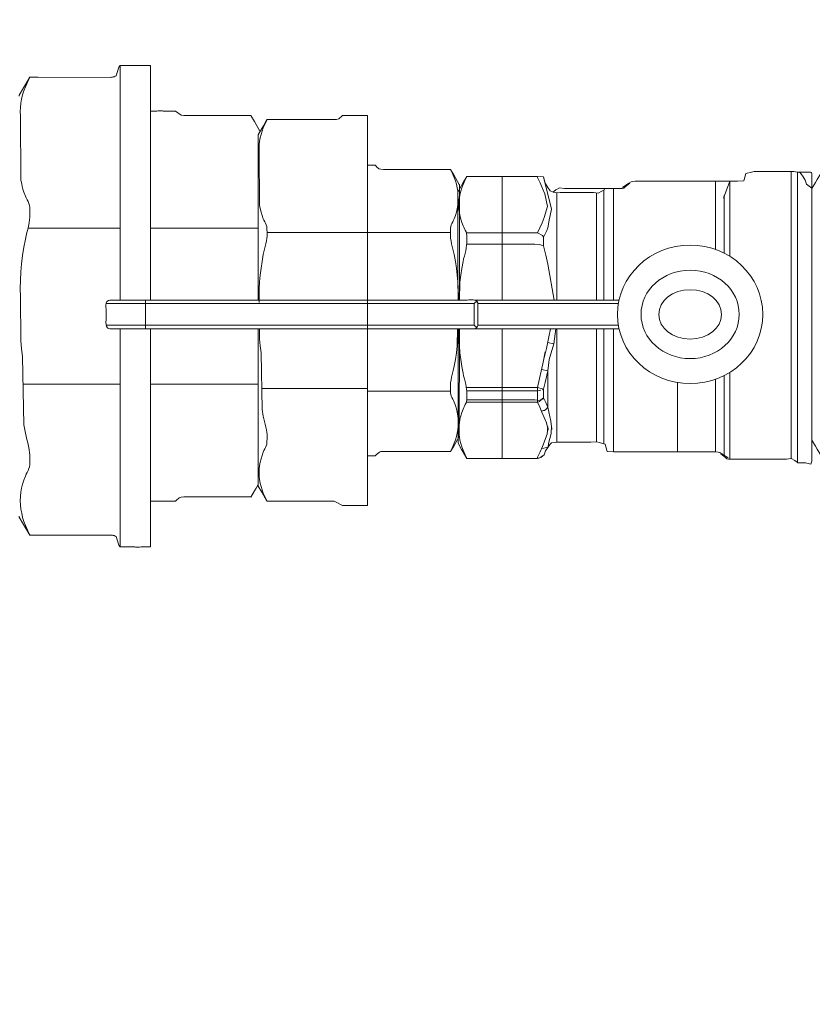
# Model space of a CAD drawing. Units: millimetres. Extents: x 2282678 to 2308042, y 84379 to 117060.
# Drawn here: x 2292819 to 2292886, y 113290 to 113374 of the extents above; entities that cross this region are included whole.
import ezdxf

# ---------------------------------------------------------------- set-up
doc = ezdxf.new("R2010")
doc.units = ezdxf.units.MM
for name, color, linetype, lineweight in [('DZ-AKA', 7, 'Continuous', 13), ('DZ_AKA_SVĪTROJUMS', 7, 'Continuous', 0), ('HIDROIZOLĀCIJA', 170, 'Continuous', 40), ('KUM MEZGLS', 7, 'Continuous', 13)]:
    doc.layers.add(name, color=color, linetype=linetype, lineweight=lineweight)

msp = doc.modelspace()

# ---------------------------------------------------------------- hatches: boundary and pattern name
at = {"layer": 'DZ_AKA_SVĪTROJUMS', "ltscale": 10}
h = msp.add_hatch(dxfattribs=at)
h.set_pattern_fill('AR-CONC', color=256, scale=0.5)
h.set_pattern_definition([(50, (0, -34.63), (91.0923345, -7.9695428), [9.525, -104.775]), (355, (0, -34.63), (-17.6217107, 95.5284226), [7.62, -83.820292]), (100.4514447, (7.59, -35.3), (73.4706235, 87.558876), [8.0950044, -89.0451223]), (46.1842, (0, -9.23), (135.5395204, -21.021164), [14.2875, -157.1625]), (96.6355576, (11.3, -10.99), (118.702067, 123.713062), [12.1425116, -133.567804]), (351.184151, (0, -9.23), (118.702067, 123.713062), [11.4299835, -125.729866]), (21, (12.7, -15.58), (75.8071956, -51.132599), [9.525, -104.775]), (326, (12.7, -15.58), (30.901014, 92.093983), [7.62, -83.82]), (71.451445, (19.02, -19.844), (106.7082096, 40.9613844), [8.0950044, -89.0449688]), (37.5, (0, -34.633), (1.54430163, 42.27751944), [0, -82.804, 0, -85.09, 0, -84.1375]), (7.5, (0, -34.633), (33.40983126, 50.0902874), [0, -48.514, 0, -80.899, 0, -32.0675]), (327.5, (-28.32, -34.633), (67.7952976, -2.864372), [0, -31.75, 0, -99.06, 0, -131.445]), (317.5, (-41.02, -34.633), (74.0645907, 12.7132455), [0, -41.275, 0, -65.786, 0, -93.345])])
edge = h.paths.add_edge_path()
edge.add_arc((2293031.828, 113348.906), 600, 0, 360)
edge = h.paths.add_edge_path(flags=17)
edge.add_arc((2293031.828, 113348.906), 500, 0, 360)
at = {"layer": 'DZ_AKA_SVĪTROJUMS', "lineweight": 0, "ltscale": 5}
h = msp.add_hatch(dxfattribs=at)
h.set_pattern_fill('ANSI31', color=256, scale=5)
edge = h.paths.add_edge_path(flags=17)
edge.add_arc((2293031.828, 113348.906), 500, 0, 360)
edge = h.paths.add_edge_path()
edge.add_arc((2293031.828, 113348.906), 600, 0, 360)
at = {"layer": 'HIDROIZOLĀCIJA', "lineweight": 0, "ltscale": 10}
h = msp.add_hatch(color=256, dxfattribs=at)
h.dxf.hatch_style = 1
edge = h.paths.add_edge_path(flags=16)
edge.add_arc((2293031.828, 113348.906), 600, 0, 360)
edge = h.paths.add_edge_path()
edge.add_arc((2293031.828, 113348.268), 610, 0, 360)

# ---------------------------------------------------------------- linework, layer by layer
at = {"layer": 'DZ-AKA', "ltscale": 10}
for radius in [600, 500]:
    msp.add_circle((2293031.828, 113348.906), radius, dxfattribs=at)
at = {"layer": 'KUM MEZGLS'}
for p, q in [((2292827.401, 113369.145), (2292827.612, 113369.863)), ((2292827.612, 113369.863), (2292827.751, 113370.002)), ((2292827.612, 113369.863), (2292827.612, 113369.852)), ((2292830.297, 113370.002), (2292827.751, 113370.002)), ((2292827.751, 113370.002), (2292827.751, 113350.118)), ((2292830.297, 113370.002), (2292830.297, 113350.118)), ((2292820.047, 113368.967), (2292820.038, 113368.949)), ((2292820.056, 113368.986), (2292820.047, 113368.967)), ((2292820.062, 113369.004), (2292820.056, 113368.986)), ((2292820.065, 113369.023), (2292820.062, 113369.004)), ((2292826.892, 113369.009), (2292826.992, 113369.021)), ((2292826.992, 113369.021), (2292827.078, 113369.031)), ((2292827.078, 113369.031), (2292827.155, 113369.044)), ((2292827.155, 113369.044), (2292827.231, 113369.064)), ((2292827.231, 113369.064), (2292827.31, 113369.096)), ((2292827.31, 113369.096), (2292827.401, 113369.145)), ((2292819.694, 113368.196), (2292819.571, 113367.86)), ((2292820.019, 113368.915), (2292819.694, 113368.196)), ((2292820.028, 113368.931), (2292820.019, 113368.915)), ((2292820.038, 113368.949), (2292820.028, 113368.931)), ((2292819.466, 113367.518), (2292819.381, 113367.17)), ((2292819.571, 113367.86), (2292819.466, 113367.518)), ((2292819.28, 113366.462), (2292819.266, 113366.104)), ((2292819.319, 113366.817), (2292819.28, 113366.462)), ((2292819.381, 113367.17), (2292819.319, 113366.817)), ((2292819.266, 113366.104), (2292819.28, 113365.746)), ((2292819.28, 113365.746), (2292819.319, 113360.316)), ((2292830.297, 113366.148), (2292830.297, 113350.118)), ((2292832.419, 113366.148), (2292831.39, 113366.148)), ((2292832.915, 113365.803), (2292832.419, 113366.148)), ((2292846.593, 113365.785), (2292846.477, 113365.67)), ((2292848.714, 113365.783), (2292846.593, 113365.785)), ((2292848.714, 113365.783), (2292848.714, 113332.691)), ((2292840.15, 113365.332), (2292839.878, 113364.733)), ((2292840.157, 113365.345), (2292840.15, 113365.332)), ((2292840.165, 113365.36), (2292840.157, 113365.345)), ((2292840.173, 113365.375), (2292840.165, 113365.36)), ((2292840.181, 113365.39), (2292840.173, 113365.375)), ((2292840.186, 113365.406), (2292840.181, 113365.39)), ((2292840.188, 113365.421), (2292840.186, 113365.406)), ((2292839.435, 113350.118), (2292839.435, 113364.085)), ((2292839.689, 113364.167), (2292839.618, 113363.877)), ((2292839.776, 113364.453), (2292839.689, 113364.167)), ((2292839.876, 113364.727), (2292839.775, 113364.448)), ((2292839.534, 113363.287), (2292839.522, 113362.989)), ((2292839.566, 113363.583), (2292839.534, 113363.287)), ((2292839.618, 113363.877), (2292839.566, 113363.583)), ((2292839.522, 113362.989), (2292839.534, 113362.691)), ((2292839.534, 113362.691), (2292839.566, 113358.165)), ((2292848.714, 113361.554), (2292849.36, 113361.554)), ((2292848.714, 113361.554), (2292848.714, 113350.118)), ((2292849.36, 113361.554), (2292849.476, 113361.439)), ((2292855.803, 113361.1), (2292856.075, 113360.501)), ((2292884.655, 113361.011), (2292884.655, 113336.69)), ((2292885.192, 113360.963), (2292885.192, 113336.329)), ((2292885.192, 113360.963), (2292885.192, 113336.329)), ((2292886.405, 113346.199), (2292886.405, 113360.842)), ((2292819.319, 113360.316), (2292819.382, 113359.963)), ((2292819.382, 113359.963), (2292819.466, 113359.615)), ((2292856.075, 113360.501), (2292856.177, 113360.221)), ((2292856.177, 113360.221), (2292856.264, 113359.936)), ((2292856.264, 113359.936), (2292856.335, 113359.646)), ((2292856.518, 113359.854), (2292856.511, 113350.118)), ((2292856.72, 113359.63), (2292856.823, 113359.91)), ((2292856.823, 113359.91), (2292857.094, 113360.509)), ((2292857.094, 113360.509), (2292857.101, 113360.522)), ((2292857.101, 113360.522), (2292857.109, 113360.536)), ((2292857.109, 113360.536), (2292857.117, 113360.551)), ((2292857.117, 113360.551), (2292857.125, 113360.567)), ((2292857.125, 113360.567), (2292857.13, 113360.582)), ((2292857.13, 113360.582), (2292857.132, 113360.597)), ((2292860.129, 113350.118), (2292860.129, 113360.599)), ((2292863.126, 113360.599), (2292863.126, 113360.509)), ((2292863.126, 113360.59), (2292863.126, 113360.509)), ((2292863.126, 113360.565), (2292863.126, 113360.551)), ((2292878.25, 113360.192), (2292878.25, 113354.401)), ((2292879.464, 113353.814), (2292879.464, 113360.192)), ((2292819.466, 113359.615), (2292819.571, 113359.273)), ((2292819.571, 113359.273), (2292819.694, 113358.937)), ((2292819.694, 113358.937), (2292819.763, 113358.782)), ((2292856.335, 113359.646), (2292856.387, 113359.352)), ((2292856.379, 113351.092), (2292856.379, 113359.262)), ((2292856.387, 113359.352), (2292856.419, 113358.459)), ((2292856.51, 113358.761), (2292856.563, 113359.055)), ((2292856.563, 113359.055), (2292856.633, 113359.345)), ((2292856.633, 113359.345), (2292856.72, 113359.63)), ((2292864.79, 113359.234), (2292864.79, 113350.118)), ((2292868.134, 113359.197), (2292868.134, 113350.118)), ((2292868.777, 113359.465), (2292868.777, 113350.118)), ((2292869.581, 113359.586), (2292869.581, 113350.118)), ((2292886.405, 113338.291), (2292886.405, 113359.518)), ((2292819.763, 113358.782), (2292819.843, 113358.627)), ((2292819.843, 113358.627), (2292819.924, 113358.47)), ((2292819.924, 113358.47), (2292819.994, 113358.31)), ((2292819.994, 113358.31), (2292820.045, 113358.146)), ((2292820.045, 113358.146), (2292820.065, 113357.977)), ((2292839.566, 113358.165), (2292839.618, 113357.872)), ((2292856.387, 113358.163), (2292856.335, 113357.869)), ((2292856.419, 113358.459), (2292856.387, 113358.163)), ((2292856.467, 113358.167), (2292856.478, 113358.465)), ((2292856.478, 113357.868), (2292856.467, 113358.167)), ((2292856.478, 113358.465), (2292856.51, 113358.761)), ((2292820.065, 113357.977), (2292820.068, 113357.809)), ((2292820.068, 113357.809), (2292820.072, 113357.638)), ((2292820.075, 113357.293), (2292820.071, 113357.123)), ((2292820.072, 113357.638), (2292820.075, 113357.465)), ((2292820.075, 113357.465), (2292820.075, 113357.293)), ((2292839.618, 113357.872), (2292839.689, 113357.582)), ((2292839.689, 113357.582), (2292839.776, 113357.296)), ((2292839.776, 113357.296), (2292839.879, 113357.016)), ((2292856.177, 113357.294), (2292856.075, 113357.014)), ((2292856.264, 113357.579), (2292856.177, 113357.294)), ((2292856.335, 113357.869), (2292856.264, 113357.579)), ((2292856.51, 113357.572), (2292856.478, 113357.868)), ((2292856.562, 113357.278), (2292856.51, 113357.572)), ((2292856.633, 113356.988), (2292856.562, 113357.278)), ((2292820.023, 113356.675), (2292819.966, 113356.396)), ((2292820.06, 113356.954), (2292820.023, 113356.675)), ((2292820.071, 113357.123), (2292820.06, 113356.954)), ((2292839.879, 113357.016), (2292839.936, 113356.888)), ((2292839.936, 113356.888), (2292840.003, 113356.759)), ((2292840.003, 113356.759), (2292840.07, 113356.628)), ((2292840.07, 113356.628), (2292840.129, 113356.494)), ((2292840.129, 113356.494), (2292840.171, 113356.358)), ((2292855.824, 113356.492), (2292855.782, 113356.355)), ((2292855.883, 113356.625), (2292855.824, 113356.492)), ((2292855.95, 113356.756), (2292855.883, 113356.625)), ((2292856.017, 113356.885), (2292855.95, 113356.756)), ((2292856.075, 113357.014), (2292856.017, 113356.885)), ((2292856.72, 113356.703), (2292856.633, 113356.988)), ((2292856.823, 113356.423), (2292856.72, 113356.703)), ((2292819.825, 113355.838), (2292819.755, 113355.561)), ((2292819.898, 113356.117), (2292819.825, 113355.838)), ((2292819.966, 113356.396), (2292819.898, 113356.117)), ((2292827.751, 113356.219), (2292819.923, 113356.219)), ((2292839.435, 113356.219), (2292830.297, 113356.219)), ((2292840.171, 113356.358), (2292840.188, 113356.217)), ((2292840.188, 113356.217), (2292840.19, 113356.076)), ((2292840.19, 113356.076), (2292840.194, 113355.934)), ((2292840.197, 113355.647), (2292840.193, 113355.505)), ((2292840.194, 113355.934), (2292840.196, 113355.79)), ((2292840.196, 113355.79), (2292840.197, 113355.647)), ((2292848.714, 113355.861), (2292840.261, 113355.861)), ((2292855.758, 113355.86), (2292848.714, 113355.86)), ((2292855.757, 113355.788), (2292855.756, 113355.644)), ((2292855.756, 113355.644), (2292855.76, 113355.502)), ((2292855.76, 113355.931), (2292855.757, 113355.788)), ((2292855.763, 113356.074), (2292855.76, 113355.931)), ((2292855.765, 113356.214), (2292855.763, 113356.074)), ((2292855.782, 113356.355), (2292855.765, 113356.214)), ((2292856.881, 113356.294), (2292856.823, 113356.423)), ((2292856.947, 113356.165), (2292856.881, 113356.294)), ((2292857.014, 113356.034), (2292856.947, 113356.165)), ((2292857.073, 113355.901), (2292857.014, 113356.034)), ((2292857.115, 113355.764), (2292857.073, 113355.901)), ((2292857.132, 113355.623), (2292857.115, 113355.764)), ((2292857.134, 113355.483), (2292857.132, 113355.623)), ((2292819.694, 113355.285), (2292819.568, 113354.596)), ((2292819.755, 113355.561), (2292819.694, 113355.285)), ((2292840.106, 113354.899), (2292840.049, 113354.666)), ((2292840.153, 113355.132), (2292840.106, 113354.899)), ((2292840.184, 113355.364), (2292840.153, 113355.132)), ((2292840.193, 113355.505), (2292840.184, 113355.364)), ((2292855.76, 113355.502), (2292855.769, 113355.362)), ((2292855.769, 113355.362), (2292855.801, 113355.129)), ((2292855.801, 113355.129), (2292855.847, 113354.897)), ((2292855.847, 113354.897), (2292855.904, 113354.664)), ((2292857.097, 113354.538), (2292857.128, 113354.771)), ((2292857.128, 113354.771), (2292857.137, 113354.911)), ((2292857.138, 113355.34), (2292857.134, 113355.483)), ((2292857.137, 113354.911), (2292857.141, 113355.053)), ((2292857.14, 113355.197), (2292857.138, 113355.34)), ((2292857.141, 113355.053), (2292857.14, 113355.197)), ((2292819.568, 113354.596), (2292819.462, 113353.901)), ((2292839.878, 113353.974), (2292839.774, 113353.399)), ((2292839.929, 113354.203), (2292839.878, 113353.974)), ((2292839.988, 113354.434), (2292839.929, 113354.203)), ((2292840.049, 113354.666), (2292839.988, 113354.434)), ((2292855.904, 113354.664), (2292855.965, 113354.432)), ((2292855.965, 113354.432), (2292856.024, 113354.201)), ((2292856.024, 113354.201), (2292856.075, 113353.971)), ((2292856.075, 113353.971), (2292856.179, 113353.397)), ((2292856.932, 113353.841), (2292856.993, 113354.073)), ((2292856.993, 113354.073), (2292857.05, 113354.305)), ((2292857.05, 113354.305), (2292857.097, 113354.538)), ((2292878.978, 113354.368), (2292878.978, 113354.088)), ((2292819.378, 113353.203), (2292819.317, 113352.503)), ((2292819.462, 113353.901), (2292819.378, 113353.203)), ((2292839.774, 113353.399), (2292839.686, 113352.82)), ((2292856.179, 113353.397), (2292856.267, 113352.818)), ((2292856.718, 113352.806), (2292856.823, 113353.381)), ((2292856.823, 113353.381), (2292856.874, 113353.61)), ((2292856.874, 113353.61), (2292856.932, 113353.841)), ((2292864.002, 113353.167), (2292864.544, 113350.118)), ((2292819.317, 113352.503), (2292819.279, 113351.801)), ((2292839.686, 113352.82), (2292839.616, 113352.238)), ((2292856.267, 113352.818), (2292856.337, 113352.236)), ((2292856.63, 113352.227), (2292856.718, 113352.806)), ((2292819.279, 113351.801), (2292819.266, 113351.1)), ((2292839.565, 113351.655), (2292839.533, 113351.07)), ((2292839.616, 113352.238), (2292839.565, 113351.655)), ((2292856.337, 113352.236), (2292856.389, 113351.652)), ((2292856.389, 113351.652), (2292856.42, 113351.068)), ((2292856.519, 113350.118), (2292856.56, 113351.645)), ((2292856.56, 113351.645), (2292856.63, 113352.227)), ((2292819.266, 113351.1), (2292819.279, 113350.399)), ((2292839.533, 113351.07), (2292839.522, 113350.486)), ((2292856.395, 113351.092), (2292856.395, 113350.118)), ((2292856.42, 113351.068), (2292856.431, 113350.484)), ((2292819.279, 113350.399), (2292819.32, 113346.668)), ((2292826.528, 113349.682), (2292826.552, 113349.854)), ((2292829.893, 113349.815), (2292826.55, 113349.815)), ((2292826.552, 113349.854), (2292826.617, 113349.999)), ((2292826.617, 113349.999), (2292826.737, 113350.095)), ((2292826.737, 113350.095), (2292826.853, 113350.118)), ((2292826.853, 113350.118), (2292857.179, 113350.118)), ((2292826.853, 113350.118), (2292827.449, 113350.118)), ((2292827.449, 113350.118), (2292829.893, 113350.118)), ((2292829.893, 113347.692), (2292829.893, 113350.118)), ((2292829.893, 113349.815), (2292857.777, 113349.815)), ((2292839.522, 113350.486), (2292839.533, 113349.902)), ((2292856.431, 113350.484), (2292856.424, 113350.118)), ((2292857.179, 113350.118), (2292857.311, 113350.126)), ((2292857.311, 113350.126), (2292857.482, 113350.139)), ((2292857.482, 113350.139), (2292857.667, 113350.139)), ((2292857.667, 113350.139), (2292857.843, 113350.109)), ((2292857.786, 113350.118), (2292870.055, 113350.118)), ((2292857.843, 113350.109), (2292857.984, 113350.032)), ((2292857.984, 113350.032), (2292858.068, 113349.89)), ((2292858.068, 113349.89), (2292858.073, 113349.866)), ((2292858.073, 113349.866), (2292858.076, 113349.841)), ((2292858.076, 113349.841), (2292858.077, 113349.816)), ((2292858.077, 113349.816), (2292858.078, 113349.79)), ((2292858.077, 113349.815), (2292858.077, 113347.995)), ((2292858.077, 113349.815), (2292869.996, 113349.815)), ((2292858.078, 113349.765), (2292858.077, 113349.74)), ((2292858.078, 113349.79), (2292858.078, 113349.765)), ((2292826.53, 113349.504), (2292826.528, 113349.682)), ((2292826.543, 113349.342), (2292826.53, 113349.504)), ((2292826.55, 113349.22), (2292826.543, 113349.342)), ((2292826.55, 113348.591), (2292826.55, 113349.22)), ((2292826.532, 113348.258), (2292826.542, 113348.444)), ((2292826.538, 113348.059), (2292826.532, 113348.258)), ((2292826.542, 113348.444), (2292826.55, 113348.591)), ((2292826.581, 113347.88), (2292826.538, 113348.059)), ((2292826.55, 113347.995), (2292829.893, 113347.995)), ((2292826.679, 113347.747), (2292826.581, 113347.88)), ((2292826.853, 113347.692), (2292826.679, 113347.747)), ((2292827.449, 113347.692), (2292826.853, 113347.692)), ((2292857.179, 113347.692), (2292826.853, 113347.692)), ((2292829.893, 113347.692), (2292827.449, 113347.692)), ((2292827.751, 113347.692), (2292827.751, 113329.202)), ((2292829.893, 113347.995), (2292857.774, 113347.995)), ((2292830.297, 113347.692), (2292830.297, 113333.056)), ((2292830.297, 113347.692), (2292830.297, 113329.202)), ((2292839.435, 113334.392), (2292839.435, 113347.692)), ((2292839.557, 113347.692), (2292839.567, 113346.793)), ((2292848.714, 113347.692), (2292848.714, 113336.92)), ((2292856.361, 113347.692), (2292856.337, 113346.238)), ((2292856.395, 113347.692), (2292856.395, 113337.969)), ((2292856.467, 113347.399), (2292856.472, 113347.692)), ((2292856.477, 113346.815), (2292856.467, 113347.399)), ((2292856.509, 113347.692), (2292856.502, 113338.56)), ((2292857.774, 113347.692), (2292857.179, 113347.692)), ((2292857.872, 113347.713), (2292857.774, 113347.692)), ((2292870.055, 113347.692), (2292857.774, 113347.692)), ((2292857.949, 113347.753), (2292857.872, 113347.713)), ((2292858.007, 113347.812), (2292857.949, 113347.753)), ((2292858.047, 113347.885), (2292858.007, 113347.812)), ((2292858.07, 113347.972), (2292858.047, 113347.885)), ((2292858.077, 113348.07), (2292858.07, 113347.972)), ((2292858.077, 113347.995), (2292869.996, 113347.995)), ((2292860.129, 113336.693), (2292860.129, 113347.692)), ((2292864.684, 113347.692), (2292864.521, 113346.413)), ((2292864.79, 113347.692), (2292864.79, 113338.057)), ((2292868.134, 113347.692), (2292868.134, 113338.082)), ((2292868.777, 113347.692), (2292868.777, 113337.917)), ((2292869.581, 113347.692), (2292869.581, 113337.834)), ((2292819.32, 113346.668), (2292819.378, 113346.005)), ((2292839.435, 113346.793), (2292839.435, 113338.72)), ((2292839.567, 113346.793), (2292839.616, 113346.24)), ((2292856.509, 113346.23), (2292856.477, 113346.815)), ((2292863.996, 113346.514), (2292864.521, 113346.413)), ((2292864.123, 113345.077), (2292864.521, 113346.413)), ((2292819.378, 113346.005), (2292819.463, 113345.307)), ((2292839.616, 113346.24), (2292839.686, 113345.658)), ((2292839.686, 113345.658), (2292839.774, 113340.848)), ((2292856.267, 113345.656), (2292856.179, 113345.077)), ((2292856.337, 113346.238), (2292856.267, 113345.656)), ((2292856.56, 113345.647), (2292856.509, 113346.23)), ((2292856.63, 113345.065), (2292856.56, 113345.647)), ((2292886.405, 113336.45), (2292886.405, 113346.199)), ((2292819.463, 113345.307), (2292819.568, 113339.535)), ((2292856.179, 113345.077), (2292856.075, 113344.503)), ((2292856.718, 113344.486), (2292856.63, 113345.065)), ((2292864.123, 113345.077), (2292864.002, 113344.125)), ((2292864.059, 113344.582), (2292864.123, 113345.077)), ((2292855.965, 113344.042), (2292855.904, 113343.81)), ((2292856.024, 113344.273), (2292855.965, 113344.042)), ((2292856.075, 113344.503), (2292856.024, 113344.273)), ((2292856.823, 113343.911), (2292856.718, 113344.486)), ((2292856.874, 113343.682), (2292856.823, 113343.911)), ((2292863.477, 113344.226), (2292864.002, 113344.125)), ((2292879.464, 113336.632), (2292879.464, 113343.996)), ((2292855.769, 113343.112), (2292855.76, 113342.972)), ((2292855.801, 113343.345), (2292855.769, 113343.112)), ((2292855.847, 113343.577), (2292855.801, 113343.345)), ((2292855.904, 113343.81), (2292855.847, 113343.577)), ((2292856.932, 113343.451), (2292856.874, 113343.682)), ((2292856.993, 113343.219), (2292856.932, 113343.451)), ((2292857.05, 113342.986), (2292856.993, 113343.219)), ((2292875.001, 113343.127), (2292875.001, 113337.238)), ((2292878.25, 113343.41), (2292878.25, 113337.238)), ((2292878.978, 113343.723), (2292878.978, 113336.904)), ((2292827.751, 113342.974), (2292819.505, 113342.974)), ((2292839.435, 113342.974), (2292830.297, 113342.974)), ((2292848.714, 113342.616), (2292839.742, 113342.616)), ((2292855.754, 113342.4), (2292848.714, 113342.4)), ((2292855.76, 113342.972), (2292855.756, 113342.83)), ((2292855.756, 113342.83), (2292855.757, 113342.686)), ((2292855.757, 113342.686), (2292855.76, 113342.543)), ((2292855.76, 113342.543), (2292855.763, 113342.4)), ((2292855.763, 113342.4), (2292855.765, 113342.26)), ((2292855.765, 113342.26), (2292855.782, 113342.119)), ((2292857.097, 113342.753), (2292857.05, 113342.986)), ((2292857.128, 113342.521), (2292857.097, 113342.753)), ((2292857.137, 113342.381), (2292857.128, 113342.521)), ((2292857.141, 113342.238), (2292857.137, 113342.381)), ((2292857.14, 113342.095), (2292857.141, 113342.238)), ((2292863.126, 113342.714), (2292863.126, 113342.432)), ((2292863.126, 113342.714), (2292863.126, 113342.522)), ((2292863.126, 113341.668), (2292863.126, 113342.432)), ((2292863.652, 113342.574), (2292863.555, 113342.515)), ((2292855.782, 113342.119), (2292855.824, 113341.982)), ((2292855.824, 113341.982), (2292855.883, 113341.849)), ((2292855.883, 113341.849), (2292855.95, 113341.718)), ((2292855.95, 113341.718), (2292856.017, 113341.589)), ((2292856.017, 113341.589), (2292856.075, 113341.46)), ((2292856.075, 113341.46), (2292856.177, 113341.18)), ((2292857.073, 113341.391), (2292857.115, 113341.528)), ((2292857.115, 113341.528), (2292857.132, 113341.668)), ((2292857.132, 113341.668), (2292857.134, 113341.809)), ((2292857.134, 113341.809), (2292857.138, 113341.951)), ((2292857.138, 113341.951), (2292857.14, 113342.095)), ((2292863.126, 113341.668), (2292863.126, 113341.468)), ((2292863.126, 113341.668), (2292863.126, 113341.523)), ((2292839.774, 113340.848), (2292839.879, 113340.274)), ((2292856.177, 113341.18), (2292856.264, 113340.895)), ((2292856.264, 113340.895), (2292856.335, 113340.604)), ((2292856.335, 113340.604), (2292856.387, 113340.311)), ((2292856.633, 113340.304), (2292856.72, 113340.589)), ((2292856.72, 113340.589), (2292856.823, 113340.869)), ((2292856.823, 113340.869), (2292856.881, 113340.998)), ((2292856.881, 113340.998), (2292856.947, 113341.127)), ((2292856.947, 113341.127), (2292857.014, 113341.258)), ((2292857.014, 113341.258), (2292857.073, 113341.391)), ((2292839.879, 113340.274), (2292839.929, 113340.044)), ((2292839.929, 113340.044), (2292839.988, 113339.813)), ((2292839.988, 113339.813), (2292840.049, 113339.581)), ((2292856.387, 113340.311), (2292856.419, 113340.014)), ((2292856.419, 113340.014), (2292856.431, 113339.716)), ((2292856.51, 113339.72), (2292856.563, 113340.014)), ((2292856.563, 113340.014), (2292856.633, 113340.304)), ((2292819.568, 113339.535), (2292819.694, 113338.845)), ((2292840.049, 113339.581), (2292840.106, 113339.349)), ((2292840.106, 113339.349), (2292840.153, 113339.116)), ((2292840.153, 113339.116), (2292840.184, 113338.883)), ((2292856.387, 113339.122), (2292856.335, 113338.828)), ((2292856.419, 113339.418), (2292856.387, 113339.122)), ((2292856.431, 113339.716), (2292856.419, 113339.418)), ((2292856.467, 113339.125), (2292856.478, 113339.423)), ((2292856.478, 113338.827), (2292856.467, 113339.125)), ((2292856.478, 113339.423), (2292856.51, 113339.72)), ((2292819.694, 113338.845), (2292819.755, 113338.57)), ((2292819.755, 113338.57), (2292819.825, 113338.293)), ((2292819.825, 113338.293), (2292819.898, 113338.014)), ((2292840.184, 113338.883), (2292840.193, 113338.743)), ((2292840.19, 113338.171), (2292840.188, 113338.031)), ((2292840.194, 113338.314), (2292840.19, 113338.171)), ((2292840.193, 113338.743), (2292840.197, 113338.601)), ((2292840.196, 113338.457), (2292840.194, 113338.314)), ((2292840.197, 113338.601), (2292840.196, 113338.457)), ((2292856.177, 113338.253), (2292856.075, 113337.973)), ((2292856.264, 113338.538), (2292856.177, 113338.253)), ((2292856.335, 113338.828), (2292856.264, 113338.538)), ((2292856.51, 113338.531), (2292856.478, 113338.827)), ((2292856.562, 113338.237), (2292856.51, 113338.531)), ((2292856.633, 113337.947), (2292856.562, 113338.237)), ((2292819.898, 113338.014), (2292819.966, 113337.735)), ((2292819.966, 113337.735), (2292820.023, 113337.456)), ((2292820.023, 113337.456), (2292820.06, 113337.177)), ((2292839.878, 113337.231), (2292839.776, 113336.951)), ((2292839.936, 113337.36), (2292839.878, 113337.231)), ((2292840.003, 113337.489), (2292839.936, 113337.36)), ((2292840.07, 113337.62), (2292840.003, 113337.489)), ((2292840.129, 113337.753), (2292840.07, 113337.62)), ((2292840.171, 113337.89), (2292840.129, 113337.753)), ((2292840.188, 113338.031), (2292840.171, 113337.89)), ((2292849.727, 113337.22), (2292849.476, 113337.035)), ((2292849.794, 113337.247), (2292849.727, 113337.22)), ((2292849.856, 113337.264), (2292849.794, 113337.247)), ((2292856.075, 113337.973), (2292855.803, 113337.374)), ((2292856.72, 113337.661), (2292856.633, 113337.947)), ((2292856.823, 113337.381), (2292856.72, 113337.661)), ((2292857.094, 113336.782), (2292856.823, 113337.381)), ((2292869.581, 113337.834), (2292869.581, 113337.238)), ((2292820.06, 113337.177), (2292820.071, 113337.009)), ((2292820.072, 113336.494), (2292820.068, 113336.323)), ((2292820.071, 113337.009), (2292820.075, 113336.838)), ((2292820.075, 113336.666), (2292820.072, 113336.494)), ((2292820.075, 113336.838), (2292820.075, 113336.666)), ((2292839.689, 113336.666), (2292839.618, 113336.376)), ((2292839.776, 113336.951), (2292839.689, 113336.666)), ((2292849.36, 113336.92), (2292848.714, 113336.92)), ((2292849.476, 113337.035), (2292849.36, 113336.92)), ((2292857.101, 113336.769), (2292857.094, 113336.782)), ((2292857.109, 113336.754), (2292857.101, 113336.769)), ((2292857.117, 113336.739), (2292857.109, 113336.754)), ((2292857.125, 113336.724), (2292857.117, 113336.739)), ((2292857.13, 113336.708), (2292857.125, 113336.724)), ((2292857.132, 113336.693), (2292857.13, 113336.708)), ((2292863.126, 113336.782), (2292863.126, 113336.702)), ((2292863.126, 113336.782), (2292863.126, 113336.713)), ((2292863.126, 113336.702), (2292863.126, 113336.693)), ((2292819.924, 113335.661), (2292819.843, 113335.504)), ((2292819.994, 113335.821), (2292819.924, 113335.661)), ((2292820.045, 113335.985), (2292819.994, 113335.821)), ((2292820.065, 113336.154), (2292820.045, 113335.985)), ((2292820.068, 113336.323), (2292820.065, 113336.154)), ((2292839.534, 113335.786), (2292839.522, 113335.487)), ((2292839.566, 113336.082), (2292839.534, 113335.786)), ((2292839.618, 113336.376), (2292839.566, 113336.082)), ((2292819.571, 113334.858), (2292819.466, 113334.516)), ((2292819.694, 113335.194), (2292819.571, 113334.858)), ((2292819.763, 113335.349), (2292819.694, 113335.194)), ((2292819.843, 113335.504), (2292819.763, 113335.349)), ((2292839.522, 113335.487), (2292839.534, 113335.189)), ((2292839.534, 113335.189), (2292839.566, 113334.893)), ((2292839.566, 113334.893), (2292839.618, 113334.599)), ((2292819.381, 113334.168), (2292819.319, 113333.815)), ((2292819.466, 113334.516), (2292819.381, 113334.168)), ((2292839.618, 113334.599), (2292839.689, 113334.309)), ((2292839.689, 113334.309), (2292839.776, 113334.024)), ((2292839.776, 113334.024), (2292839.879, 113333.744)), ((2292819.28, 113333.46), (2292819.266, 113333.102)), ((2292819.266, 113333.102), (2292819.28, 113332.744)), ((2292819.319, 113333.815), (2292819.28, 113333.46)), ((2292830.297, 113333.053), (2292832.115, 113333.053)), ((2292832.115, 113333.053), (2292832.419, 113333.053)), ((2292832.419, 113333.053), (2292832.534, 113333.168)), ((2292839.879, 113333.744), (2292840.15, 113333.145)), ((2292840.15, 113333.145), (2292840.156, 113333.133)), ((2292840.156, 113333.133), (2292840.164, 113333.119)), ((2292840.164, 113333.119), (2292840.173, 113333.104)), ((2292840.173, 113333.104), (2292840.18, 113333.088)), ((2292840.18, 113333.088), (2292840.186, 113333.073)), ((2292840.186, 113333.073), (2292840.188, 113333.059)), ((2292845.877, 113333.064), (2292840.188, 113333.064)), ((2292845.877, 113333.064), (2292846.593, 113332.691)), ((2292819.28, 113332.744), (2292819.319, 113332.388)), ((2292819.319, 113332.388), (2292819.382, 113332.036)), ((2292846.593, 113332.691), (2292848.714, 113332.691)), ((2292819.382, 113332.036), (2292819.466, 113331.688)), ((2292819.466, 113331.688), (2292819.571, 113331.345)), ((2292819.571, 113331.345), (2292819.694, 113331.009)), ((2292819.694, 113331.009), (2292820.019, 113330.291)), ((2292820.019, 113330.291), (2292820.027, 113330.276)), ((2292820.027, 113330.276), (2292820.037, 113330.26)), ((2292820.037, 113330.26), (2292820.047, 113330.242)), ((2292820.047, 113330.242), (2292820.056, 113330.223)), ((2292820.056, 113330.223), (2292820.062, 113330.205)), ((2292820.062, 113330.205), (2292820.065, 113330.188)), ((2292826.892, 113330.194), (2292820.065, 113330.194)), ((2292826.892, 113330.194), (2292826.992, 113330.182)), ((2292826.992, 113330.182), (2292827.078, 113330.172)), ((2292827.078, 113330.172), (2292827.155, 113330.159)), ((2292827.155, 113330.159), (2292827.231, 113330.139)), ((2292827.231, 113330.139), (2292827.31, 113330.107)), ((2292827.31, 113330.107), (2292827.401, 113330.058)), ((2292827.401, 113330.058), (2292827.612, 113329.34)), ((2292827.612, 113329.34), (2292827.612, 113329.351)), ((2292827.612, 113329.34), (2292827.751, 113329.202)), ((2292827.751, 113329.202), (2292828.985, 113329.202))]:
    msp.add_line(p, q, dxfattribs=at)
for points in [[(2292820.065, 113369.023, 0), (2292820.065, 113369.023, 0), (2292819.708, 113368.404, 0), (2292819.708, 113368.404, 0), (2292819.708, 113368.404, 0), (2292819.538, 113368.11, 0), (2292819.538, 113368.11, 0), (2292819.538, 113368.11, 0), (2292819.181, 113367.492, 0), (2292819.181, 113367.492, 0), (2292819.167, 113367.468, 0), (2292819.164, 113367.445, 0), (2292819.161, 113367.419, 0)], [(2292820.065, 113369.022, 0), (2292820.065, 113369.022, 0), (2292820.779, 113369.022, 0), (2292820.779, 113369.022, 0), (2292820.779, 113369.022, 0), (2292826.892, 113369.009, 0), (2292826.892, 113369.009, 0), (2292826.892, 113369.009, 0)], [(2292830.297, 113366.148, 0), (2292830.843, 113366.148, 0), (2292830.936, 113366.156, 0), (2292831.062, 113366.172, 0), (2292831.203, 113366.182, 0), (2292831.338, 113366.17, 0), (2292831.39, 113366.148, 0)], [(2292832.915, 113365.803, 0), (2292832.915, 113365.803, 0), (2292833.134, 113365.783, 0), (2292833.134, 113365.783, 0), (2292833.134, 113365.783, 0), (2292833.73, 113365.783, 0), (2292833.73, 113365.783, 0), (2292833.73, 113365.783, 0), (2292838.228, 113365.783, 0), (2292838.228, 113365.783, 0), (2292838.228, 113365.783, 0), (2292838.823, 113365.784, 0), (2292838.823, 113365.784, 0)], [(2292839.583, 113364.373, 0), (2292839.574, 113364.469, 0), (2292839.571, 113364.488, 0), (2292839.56, 113364.508, 0), (2292839.56, 113364.508, 0), (2292839.262, 113365.023, 0), (2292839.262, 113365.023, 0), (2292839.262, 113365.023, 0), (2292839.121, 113365.268, 0), (2292839.121, 113365.268, 0), (2292839.121, 113365.268, 0), (2292838.823, 113365.784, 0), (2292838.823, 113365.784, 0)], [(2292840.188, 113365.42, 0), (2292840.188, 113365.42, 0), (2292840.783, 113365.42, 0), (2292840.783, 113365.42, 0), (2292840.783, 113365.42, 0), (2292845.282, 113365.42, 0), (2292845.282, 113365.42, 0), (2292845.282, 113365.42, 0), (2292845.877, 113365.42, 0), (2292845.877, 113365.42, 0), (2292845.877, 113365.42, 0), (2292846.097, 113365.441, 0), (2292846.097, 113365.441, 0), (2292846.283, 113365.488, 0), (2292846.33, 113365.548, 0), (2292846.477, 113365.661, 0)], [(2292840.188, 113365.421, 0), (2292840.188, 113365.421, 0), (2292839.89, 113364.906, 0), (2292839.89, 113364.906, 0), (2292839.89, 113364.906, 0), (2292839.749, 113364.661, 0), (2292839.749, 113364.661, 0), (2292839.749, 113364.661, 0), (2292839.451, 113364.145, 0), (2292839.451, 113364.145, 0), (2292839.44, 113364.126, 0), (2292839.437, 113364.107, 0), (2292839.435, 113364.085, 0)], [(2292855.765, 113361.189, 0), (2292855.765, 113361.189, 0), (2292855.17, 113361.189, 0), (2292855.17, 113361.189, 0), (2292855.17, 113361.189, 0), (2292850.672, 113361.189, 0), (2292850.672, 113361.189, 0), (2292850.672, 113361.189, 0), (2292850.076, 113361.189, 0), (2292850.076, 113361.189, 0), (2292850.076, 113361.189, 0), (2292849.856, 113361.21, 0), (2292849.856, 113361.21, 0), (2292849.67, 113361.256, 0), (2292849.623, 113361.317, 0), (2292849.476, 113361.43, 0)], [(2292855.765, 113361.19, 0), (2292855.765, 113361.19, 0), (2292856.063, 113360.675, 0), (2292856.063, 113360.675, 0), (2292856.063, 113360.675, 0), (2292856.204, 113360.43, 0), (2292856.204, 113360.43, 0), (2292856.204, 113360.43, 0), (2292856.502, 113359.914, 0), (2292856.502, 113359.914, 0), (2292856.513, 113359.895, 0), (2292856.516, 113359.876, 0), (2292856.518, 113359.854, 0)], [(2292864.479, 113359.282, 0), (2292864.479, 113359.282, 0), (2292864.516, 113359.319, 0), (2292864.516, 113359.319, 0), (2292864.516, 113359.319, 0), (2292864.704, 113359.464, 0), (2292864.704, 113359.464, 0), (2292865.016, 113359.644, 0), (2292865.418, 113359.586, 0), (2292865.755, 113359.586, 0), (2292865.755, 113359.586, 0), (2292869.612, 113359.586, 0), (2292869.612, 113359.586, 0), (2292869.612, 113359.586, 0), (2292870.207, 113359.586, 0), (2292870.207, 113359.586, 0), (2292870.327, 113359.59, 0), (2292870.463, 113359.621, 0), (2292870.559, 113359.698, 0), (2292870.97, 113360.03, 0), (2292870.362, 113359.68, 0), (2292870.893, 113360.024, 0), (2292871.079, 113360.144, 0), (2292871.199, 113360.181, 0), (2292871.42, 113360.192, 0), (2292871.42, 113360.192, 0), (2292872.016, 113360.192, 0), (2292872.016, 113360.192, 0), (2292872.016, 113360.192, 0), (2292879.495, 113360.192, 0), (2292879.495, 113360.192, 0), (2292879.495, 113360.192, 0), (2292880.09, 113360.192, 0), (2292880.09, 113360.192, 0), (2292880.626, 113360.222, 0), (2292880.803, 113360.847, 0), (2292881.302, 113360.98, 0), (2292881.514, 113361.037, 0), (2292882.009, 113361.011, 0), (2292882.132, 113361.011, 0), (2292882.132, 113361.011, 0), (2292884.286, 113361.011, 0), (2292884.286, 113361.011, 0), (2292884.286, 113361.011, 0), (2292884.881, 113361.011, 0), (2292884.881, 113361.011, 0), (2292885.009, 113360.991, 0), (2292885.351, 113360.958, 0), (2292885.466, 113360.865, 0), (2292885.466, 113360.865, 0), (2292885.669, 113360.575, 0), (2292885.669, 113360.575, 0), (2292885.855, 113360.278, 0), (2292885.958, 113359.954, 0), (2292886.405, 113359.611, 0)], [(2292886.405, 113360.842, 0), (2292886.383, 113360.922, 0), (2292886.364, 113360.941, 0), (2292886.284, 113360.963, 0), (2292886.284, 113360.963, 0), (2292885.192, 113360.963, 0), (2292885.192, 113360.963, 0)], [(2292886.405, 113359.518, 0), (2292886.407, 113359.546, 0), (2292886.41, 113359.565, 0), (2292886.421, 113359.585, 0), (2292886.421, 113359.585, 0), (2292886.719, 113360.1, 0), (2292886.719, 113360.1, 0), (2292886.719, 113360.1, 0), (2292886.86, 113360.345, 0), (2292886.86, 113360.345, 0), (2292886.86, 113360.345, 0), (2292887.158, 113360.861, 0), (2292887.158, 113360.861, 0)], [(2292856.379, 113359.262, 0), (2292856.381, 113359.284, 0), (2292856.384, 113359.303, 0), (2292856.395, 113359.323, 0), (2292856.395, 113359.323, 0), (2292856.693, 113359.838, 0), (2292856.693, 113359.838, 0), (2292856.693, 113359.838, 0), (2292856.834, 113360.083, 0), (2292856.834, 113360.083, 0), (2292856.834, 113360.083, 0), (2292857.132, 113360.599, 0), (2292857.132, 113360.599, 0)], [(2292857.132, 113360.599, 0), (2292857.132, 113360.599, 0), (2292857.727, 113360.599, 0), (2292857.727, 113360.599, 0), (2292857.727, 113360.599, 0), (2292862.531, 113360.599, 0), (2292862.531, 113360.599, 0), (2292862.531, 113360.599, 0), (2292863.126, 113360.599, 0), (2292863.126, 113360.599, 0), (2292863.633, 113360.579, 0), (2292863.778, 113360.025, 0), (2292864.002, 113359.671, 0), (2292864.002, 113359.671, 0), (2292864.205, 113359.381, 0), (2292864.205, 113359.381, 0), (2292864.205, 113359.381, 0), (2292864.479, 113359.282, 0), (2292864.479, 113359.282, 0), (2292864.794, 113359.204, 0), (2292865.048, 113359.234, 0), (2292865.385, 113359.234, 0), (2292865.385, 113359.234, 0), (2292867.538, 113359.234, 0), (2292867.538, 113359.234, 0), (2292867.875, 113359.234, 0), (2292868.277, 113359.176, 0), (2292868.589, 113359.356, 0), (2292868.804, 113359.48, 0), (2292868.853, 113359.586, 0), (2292868.853, 113359.586, 0)], [(2292863.126, 113360.509, 0), (2292863.357, 113360.059, 0), (2292863.548, 113359.593, 0), (2292863.746, 113359.128, 0)], [(2292863.633, 113360.579, 0), (2292864.335, 113357.816, 0), (2292864.335, 113357.816, 0), (2292864.141, 113356.905, 0)], [(2292878.978, 113354.368, 0), (2292878.978, 113354.368, 0), (2292878.978, 113354.963, 0), (2292878.978, 113354.963, 0), (2292878.978, 113354.963, 0), (2292878.978, 113358.346, 0), (2292878.978, 113358.346, 0), (2292878.978, 113359, 0), (2292878.907, 113358.756, 0), (2292879.464, 113360.192, 0)], [(2292863.746, 113359.128, 0), (2292863.996, 113358.058, 0), (2292863.996, 113358.058, 0), (2292863.708, 113357.121, 0)], [(2292863.708, 113357.121, 0), (2292863.521, 113356.683, 0), (2292863.339, 113356.249, 0), (2292863.126, 113355.824, 0)], [(2292863.652, 113355.461, 0), (2292863.758, 113355.682, 0), (2292863.926, 113356.014, 0), (2292864.002, 113356.252, 0), (2292864.002, 113356.252, 0), (2292864.141, 113356.905, 0), (2292864.141, 113356.905, 0)], [(2292864.002, 113353.167, 0), (2292864.002, 113353.167, 0), (2292863.843, 113353.935, 0), (2292863.843, 113353.935, 0), (2292863.843, 113353.935, 0), (2292863.652, 113354.719, 0), (2292863.652, 113354.719, 0), (2292863.652, 113354.719, 0), (2292863.652, 113355.461, 0), (2292863.652, 113355.461, 0), (2292863.652, 113355.461, 0), (2292863.56, 113355.593, 0), (2292863.56, 113355.593, 0), (2292863.126, 113355.824, 0), (2292862.906, 113355.824, 0), (2292862.531, 113355.824, 0), (2292862.531, 113355.824, 0), (2292857.689, 113355.824, 0), (2292857.689, 113355.824, 0), (2292857.689, 113355.824, 0), (2292857.094, 113355.824, 0), (2292857.094, 113355.824, 0)], [(2292863.652, 113354.719, 0), (2292863.316, 113354.824, 0), (2292862.906, 113354.859, 0), (2292862.531, 113354.859, 0), (2292862.531, 113354.859, 0), (2292857.727, 113354.859, 0), (2292857.727, 113354.859, 0), (2292857.727, 113354.859, 0), (2292857.132, 113354.859, 0), (2292857.132, 113354.859, 0)], [(2292857.983, 113347.787, 0), (2292857.983, 113347.787, 0), (2292857.774, 113347.995, 0), (2292857.774, 113347.995, 0), (2292857.774, 113347.995, 0), (2292857.774, 113349.815, 0), (2292857.774, 113349.815, 0), (2292857.984, 113350.032, 0), (2292857.984, 113350.032, 0), (2292857.984, 113350.032, 0)], [(2292858.077, 113348.07, 0), (2292858.077, 113348.07, 0), (2292858.077, 113348.07, 0), (2292858.077, 113348.07, 0), (2292858.077, 113348.07, 0), (2292858.077, 113349.295, 0), (2292858.077, 113349.295, 0), (2292858.077, 113349.814, 0), (2292858.077, 113349.814, 0), (2292858.077, 113349.814, 0)], [(2292863.646, 113345.002, 0), (2292863.895, 113346, 0), (2292864.103, 113347.005, 0), (2292864.25, 113347.692, 0)], [(2292863.8, 113345.722, 0), (2292863.584, 113344.717, 0), (2292863.375, 113343.711, 0), (2292863.126, 113342.714, 0)], [(2292863.56, 113341.698, 0), (2292863.56, 113341.698, 0), (2292863.652, 113341.831, 0), (2292863.652, 113341.831, 0), (2292863.652, 113341.831, 0), (2292863.652, 113342.574, 0), (2292863.652, 113342.574, 0), (2292863.652, 113342.574, 0), (2292863.788, 113343.118, 0), (2292863.788, 113343.118, 0), (2292863.788, 113343.118, 0), (2292864.002, 113344.125, 0), (2292864.002, 113344.125, 0)], [(2292864.257, 113339.839, 0), (2292864.257, 113339.839, 0), (2292864.002, 113341.04, 0), (2292864.002, 113341.04, 0), (2292864.002, 113341.04, 0), (2292864.002, 113341.635, 0), (2292864.002, 113341.635, 0), (2292864.002, 113341.635, 0), (2292864.002, 113343.529, 0), (2292864.002, 113343.529, 0), (2292864.002, 113343.529, 0), (2292864.002, 113344.125, 0), (2292864.002, 113344.125, 0)], [(2292863.652, 113342.574, 0), (2292863.652, 113342.574, 0), (2292863.56, 113342.597, 0), (2292863.56, 113342.597, 0), (2292863.56, 113342.597, 0), (2292863.126, 113342.714, 0), (2292863.126, 113342.714, 0), (2292863.126, 113342.714, 0), (2292862.531, 113342.714, 0), (2292862.531, 113342.714, 0), (2292862.531, 113342.714, 0), (2292857.689, 113342.714, 0), (2292857.689, 113342.714, 0), (2292857.689, 113342.714, 0), (2292857.094, 113342.714, 0), (2292857.094, 113342.714, 0)], [(2292857.132, 113342.432, 0), (2292857.132, 113342.432, 0), (2292857.727, 113342.432, 0), (2292857.727, 113342.432, 0), (2292857.727, 113342.432, 0), (2292862.531, 113342.432, 0), (2292862.531, 113342.432, 0), (2292862.851, 113342.432, 0), (2292863.126, 113342.412, 0), (2292863.43, 113342.47, 0)], [(2292863.436, 113341.588, 0), (2292863.238, 113341.483, 0), (2292863.341, 113341.523, 0), (2292863.126, 113341.468, 0), (2292863.126, 113341.468, 0), (2292857.094, 113341.468, 0), (2292857.094, 113341.468, 0)], [(2292857.132, 113341.668, 0), (2292857.132, 113341.668, 0), (2292857.727, 113341.668, 0), (2292857.727, 113341.668, 0), (2292857.727, 113341.668, 0), (2292862.531, 113341.668, 0), (2292862.531, 113341.668, 0), (2292862.915, 113341.668, 0), (2292863.322, 113341.601, 0), (2292863.652, 113341.831, 0)], [(2292863.902, 113339.704, 0), (2292863.517, 113340.618, 0), (2292863.337, 113341.046, 0), (2292863.126, 113341.468, 0)], [(2292863.652, 113341.831, 0), (2292863.652, 113341.831, 0), (2292863.843, 113341.431, 0), (2292863.843, 113341.431, 0), (2292863.843, 113341.431, 0), (2292864.002, 113341.04, 0), (2292864.002, 113341.04, 0)], [(2292863.477, 113340.711, 0), (2292863.658, 113340.758, 0), (2292863.723, 113340.752, 0), (2292863.869, 113340.88, 0), (2292863.869, 113340.88, 0), (2292864.002, 113341.04, 0), (2292864.002, 113341.04, 0)], [(2292864.292, 113338.798, 0), (2292864.333, 113339.494, 0), (2292864.344, 113339.147, 0), (2292864.257, 113339.839, 0)], [(2292863.961, 113338.734, 0), (2292864.027, 113339.397, 0), (2292864.05, 113339.074, 0), (2292863.902, 113339.704, 0)], [(2292856.502, 113338.56, 0), (2292856.502, 113338.56, 0), (2292856.204, 113338.044, 0), (2292856.204, 113338.044, 0), (2292856.204, 113338.044, 0), (2292856.063, 113337.799, 0), (2292856.063, 113337.799, 0), (2292856.063, 113337.799, 0), (2292855.765, 113337.284, 0), (2292855.765, 113337.284, 0)], [(2292863.126, 113336.782, 0), (2292863.354, 113337.238, 0), (2292863.549, 113337.705, 0), (2292863.961, 113338.734, 0)], [(2292885.192, 113336.329, 0), (2292885.192, 113336.329, 0), (2292885.155, 113336.365, 0), (2292885.155, 113336.365, 0), (2292885.155, 113336.365, 0), (2292884.967, 113336.51, 0), (2292884.967, 113336.51, 0), (2292884.655, 113336.69, 0), (2292884.253, 113336.632, 0), (2292883.916, 113336.632, 0), (2292883.916, 113336.632, 0), (2292880.059, 113336.632, 0), (2292880.059, 113336.632, 0), (2292880.059, 113336.632, 0), (2292879.464, 113336.632, 0), (2292879.464, 113336.632, 0), (2292879.344, 113336.636, 0), (2292879.208, 113336.667, 0), (2292879.112, 113336.744, 0), (2292878.701, 113337.076, 0), (2292879.309, 113336.726, 0), (2292878.778, 113337.07, 0), (2292878.591, 113337.191, 0), (2292878.472, 113337.228, 0), (2292878.25, 113337.238, 0), (2292878.25, 113337.238, 0), (2292877.655, 113337.238, 0), (2292877.655, 113337.238, 0), (2292877.655, 113337.238, 0), (2292870.176, 113337.238, 0), (2292870.176, 113337.238, 0), (2292870.176, 113337.238, 0), (2292869.581, 113337.238, 0), (2292869.581, 113337.238, 0), (2292869.045, 113337.268, 0), (2292868.868, 113337.893, 0), (2292868.369, 113338.026, 0), (2292868.157, 113338.083, 0), (2292867.662, 113338.057, 0), (2292867.538, 113338.057, 0), (2292867.538, 113338.057, 0), (2292865.385, 113338.057, 0), (2292865.385, 113338.057, 0), (2292865.385, 113338.057, 0), (2292864.79, 113338.057, 0), (2292864.79, 113338.057, 0), (2292864.662, 113338.037, 0), (2292864.32, 113338.004, 0), (2292864.205, 113337.911, 0), (2292864.205, 113337.911, 0), (2292864.002, 113337.621, 0), (2292864.002, 113337.621, 0), (2292863.816, 113337.324, 0), (2292863.713, 113337, 0), (2292863.43, 113336.783, 0)], [(2292864.292, 113338.798, 0), (2292864.062, 113337.954, 0), (2292864.053, 113337.638, 0), (2292863.686, 113337.552, 0), (2292863.686, 113337.552, 0), (2292863.477, 113337.539, 0), (2292863.477, 113337.539, 0)], [(2292886.405, 113338.291, 0), (2292886.407, 113338.269, 0), (2292886.41, 113338.25, 0), (2292886.421, 113338.23, 0), (2292886.421, 113338.23, 0), (2292886.719, 113337.715, 0), (2292886.719, 113337.715, 0), (2292886.719, 113337.715, 0), (2292886.86, 113337.47, 0), (2292886.86, 113337.47, 0), (2292886.86, 113337.47, 0), (2292887.158, 113336.954, 0), (2292887.158, 113336.954, 0)], [(2292849.856, 113337.264, 0), (2292849.856, 113337.264, 0), (2292850.076, 113337.285, 0), (2292850.076, 113337.285, 0), (2292850.076, 113337.285, 0), (2292850.672, 113337.285, 0), (2292850.672, 113337.285, 0), (2292850.672, 113337.285, 0), (2292855.17, 113337.284, 0), (2292855.17, 113337.284, 0), (2292855.17, 113337.284, 0), (2292855.765, 113337.284, 0), (2292855.765, 113337.284, 0)], [(2292856.395, 113337.969, 0), (2292856.395, 113337.969, 0), (2292856.693, 113337.453, 0), (2292856.693, 113337.453, 0), (2292856.693, 113337.453, 0), (2292856.834, 113337.208, 0), (2292856.834, 113337.208, 0), (2292856.834, 113337.208, 0), (2292857.132, 113336.693, 0), (2292857.132, 113336.693, 0)], [(2292857.132, 113336.693, 0), (2292857.132, 113336.693, 0), (2292857.727, 113336.693, 0), (2292857.727, 113336.693, 0), (2292857.727, 113336.693, 0), (2292862.531, 113336.693, 0), (2292862.531, 113336.693, 0), (2292862.531, 113336.693, 0), (2292863.126, 113336.693, 0), (2292863.126, 113336.693, 0), (2292863.126, 113336.693, 0), (2292863.283, 113336.722, 0), (2292863.283, 113336.722, 0)], [(2292863.555, 113336.879, 0), (2292863.408, 113336.766, 0), (2292863.31, 113336.726, 0), (2292863.126, 113336.702, 0)], [(2292885.192, 113336.329, 0), (2292885.192, 113336.329, 0), (2292885.738, 113336.329, 0), (2292885.738, 113336.329, 0), (2292885.877, 113336.329, 0), (2292886.337, 113336.197, 0), (2292886.405, 113336.45, 0)], [(2292838.823, 113333.417, 0), (2292838.823, 113333.417, 0), (2292839.121, 113333.933, 0), (2292839.121, 113333.933, 0), (2292839.121, 113333.933, 0), (2292839.262, 113334.177, 0), (2292839.262, 113334.177, 0), (2292839.262, 113334.177, 0), (2292839.435, 113334.476, 0)], [(2292839.435, 113334.392, 0), (2292839.437, 113334.37, 0), (2292839.44, 113334.351, 0), (2292839.451, 113334.331, 0), (2292839.451, 113334.331, 0), (2292839.749, 113333.815, 0), (2292839.749, 113333.815, 0), (2292839.749, 113333.815, 0), (2292839.89, 113333.571, 0), (2292839.89, 113333.571, 0), (2292839.89, 113333.571, 0), (2292840.188, 113333.055, 0), (2292840.188, 113333.055, 0)], [(2292838.823, 113333.418, 0), (2292838.823, 113333.418, 0), (2292838.228, 113333.418, 0), (2292838.228, 113333.418, 0), (2292838.228, 113333.418, 0), (2292833.73, 113333.418, 0), (2292833.73, 113333.418, 0), (2292833.73, 113333.418, 0), (2292833.134, 113333.418, 0), (2292833.134, 113333.418, 0), (2292833.134, 113333.418, 0), (2292832.915, 113333.397, 0), (2292832.915, 113333.397, 0), (2292832.729, 113333.351, 0), (2292832.681, 113333.291, 0), (2292832.534, 113333.178, 0)], [(2292819.161, 113331.787, 0), (2292819.164, 113331.761, 0), (2292819.167, 113331.738, 0), (2292819.181, 113331.714, 0), (2292819.181, 113331.714, 0), (2292819.538, 113331.096, 0), (2292819.538, 113331.096, 0), (2292819.538, 113331.096, 0), (2292819.708, 113330.802, 0), (2292819.708, 113330.802, 0), (2292819.708, 113330.802, 0), (2292820.065, 113330.183, 0), (2292820.065, 113330.183, 0)], [(2292830.297, 113329.202, 0), (2292829.642, 113329.202, 0), (2292829.53, 113329.191, 0), (2292829.378, 113329.172, 0), (2292829.209, 113329.161, 0), (2292829.048, 113329.175, 0), (2292828.985, 113329.202, 0)]]:
    msp.add_polyline3d(points, dxfattribs=at)
at = {"layer": 'KUM MEZGLS', "extrusion": (0, 0, -1)}
for major_axis, ratio, start_param, end_param in [((-6.163, 0), 0.9524, -6.283185, 0), ((-4.164, 0), 0.901002, -6.283185, 0), ((2.665, 0), 0.786454, -9.424778, -3.141593)]:
    msp.add_ellipse((2292876.085, 113348.905), major_axis=major_axis, ratio=ratio, start_param=start_param, end_param=end_param, dxfattribs=at)

doc.saveas('drawing.dxf')
